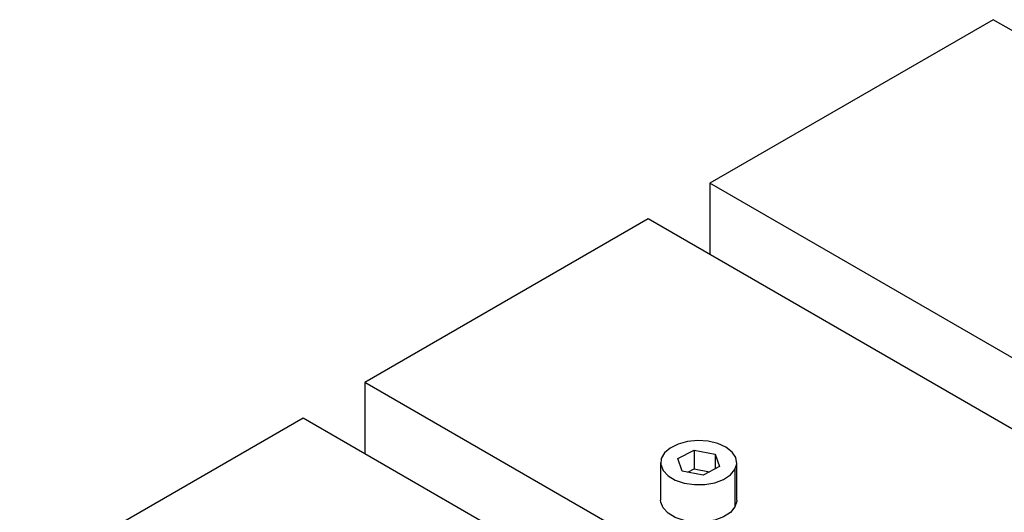
# Model space of a CAD drawing. Units: millimetres. Extents: x -9616 to 90120, y -40758 to 9202.
# Drawn here: x 25528 to 25657, y -35036 to -34972 of the extents above; entities that cross this region are included whole.
import ezdxf

# ---------------------------------------------------------------- set-up
doc = ezdxf.new("R2010")
doc.units = ezdxf.units.MM

msp = doc.modelspace()

# ---------------------------------------------------------------- linework, layer by layer
at = {"color": 7, "linetype": 'Continuous', "lineweight": 25}
for p, q in [((25655.35, -34971.74), (25618.23, -34993.17)), ((26077.85, -35215.64), (25655.35, -34971.74)), ((26040.72, -35237.08), (25618.23, -34993.17)), ((25618.23, -34993.17), (25618.23, -35002.51)), ((25610.14, -34997.84), (25573.01, -35019.27)), ((26032.63, -35241.75), (25610.14, -34997.84)), ((25614.04, -35042.96), (25573.01, -35019.27)), ((25573.01, -35019.27), (25573.01, -35028.61)), ((25564.93, -35023.94), (25527.8, -35045.37)), ((25613.91, -35052.22), (25564.93, -35023.94)), ((25614.02, -35029.25), (25616.17, -35028.15)), ((25616.17, -35028.15), (25618.91, -35028.67)), ((25616.17, -35028.15), (25616.17, -35030.59)), ((25614.61, -35030.89), (25614.02, -35029.25)), ((25618.91, -35028.67), (25619.5, -35030.3)), ((25618.91, -35028.67), (25618.91, -35030.6)), ((25611.76, -35029.78), (25611.76, -35034.68)), ((25617.35, -35031.41), (25614.61, -35030.89)), ((25615.34, -35031.03), (25616.17, -35030.59)), ((25616.17, -35030.59), (25618.18, -35030.98)), ((25619.5, -35030.3), (25617.35, -35031.41)), ((25621.51, -35030.68), (25621.51, -35035.58)), ((25621.76, -35034.68), (25621.76, -35029.78))]:
    msp.add_line(p, q, dxfattribs=at)
at = {"color": 7, "linetype": 'Continuous', "lineweight": 25, "flags": 128}
for points in [[(25621.51, -35030.68), (25621.75, -35029.91), (25621.63, -35029.12), (25621.14, -35028.39), (25620.33, -35027.76), (25619.26, -35027.28), (25618, -35026.98), (25616.64, -35026.89), (25615.3, -35027.02), (25614.06, -35027.35), (25613.03, -35027.86), (25612.27, -35028.51), (25611.84, -35029.25), (25611.78, -35030.04), (25612.09, -35030.81), (25612.74, -35031.49), (25613.69, -35032.06), (25614.87, -35032.45), (25616.19, -35032.64), (25617.55, -35032.63), (25618.86, -35032.4), (25620, -35031.97), (25620.91, -35031.39), (25621.51, -35030.68)], [(25621.51, -35035.58), (25620.91, -35036.29), (25620, -35036.87), (25618.86, -35037.3), (25617.55, -35037.53), (25616.19, -35037.54), (25614.87, -35037.35), (25613.69, -35036.96), (25612.74, -35036.39), (25612.09, -35035.7), (25611.78, -35034.94), (25611.76, -35034.68)], [(25621.76, -35034.68), (25621.75, -35034.81), (25621.51, -35035.58)]]:
    msp.add_lwpolyline(points, dxfattribs=at)

doc.saveas('drawing.dxf')
